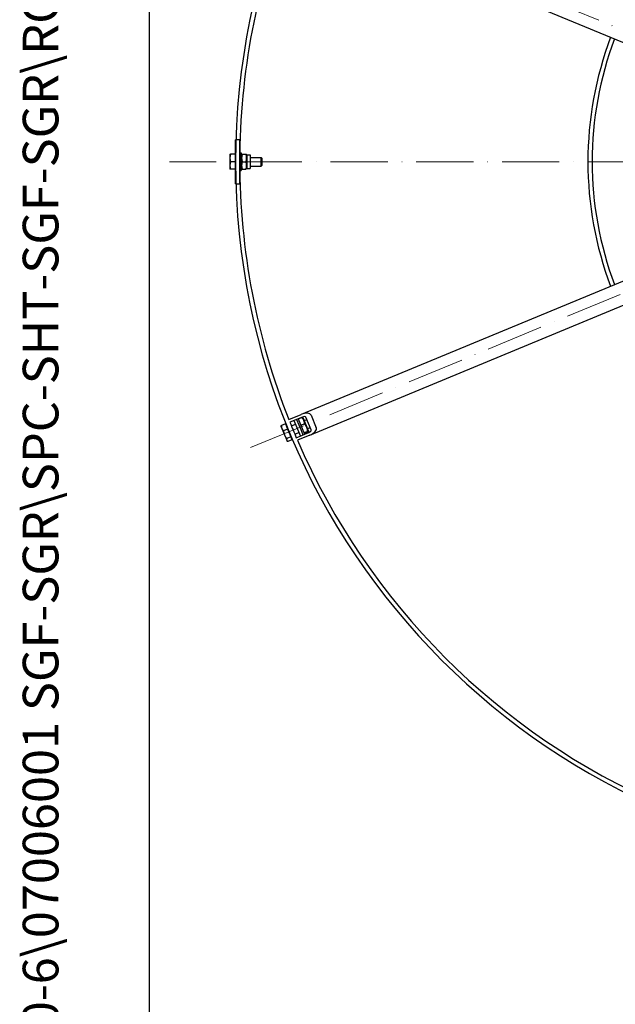
# Model space of a CAD drawing. Units: millimetres. Extents: x 420 to 5643, y 53 to 7355.
# Drawn here: x 420 to 1096, y 2572 to 3689 of the extents above; entities that cross this region are included whole.
import ezdxf
from ezdxf.enums import TextEntityAlignment as Align

# ---------------------------------------------------------------- set-up
doc = ezdxf.new("R2010")
doc.units = ezdxf.units.MM
doc.header["$LTSCALE"] = 27
doc.linetypes.add('ACAD_ISO10W100', pattern=[18, 12, -3, 0, -3])
for name, color, linetype, lineweight in [('Center Mark(Hillmar_metric)', 7, 'Continuous', 18), ('Sketch Geometry(Hillmar_metric)', 7, 'Continuous', 25), ('Symbols(Hillmar_metric)', 7, 'Continuous', 18), ('Visible Edges(Hillmar_metric)', 7, 'Continuous', 25)]:
    doc.layers.add(name, color=color, linetype=linetype, lineweight=lineweight)
doc.styles.add('Hillmar_metric_title_block', font='arial.ttf')
doc.styles.add('Text Style48', font='arial.ttf')
doc.styles.add('Text Style95', font='arial.ttf')
doc.styles.add('Text Style96', font='arialbd.ttf')

# ---------------------------------------------------------------- blocks, each defined once
blk = doc.blocks.new('Borders Default Border')
at = {"layer": 'Sketch Geometry(Hillmar_metric)', "flags": 128}
blk.add_lwpolyline([(21, 12), (21, 272.4), (209, 272.4), (209, 12), (21, 12)], dxfattribs=at)
blk = doc.blocks.new('Title Blocks Hillmar_Metric')
at = {"layer": 'Symbols(Hillmar_metric)', "color": 7}
for tag, p, height, rotation, style in [('<Line1>_001', (113.725, 267.873), 2.5, 0.2344, 'Text Style96'), ('<Line2>_001', (104.75, 263.461), 2.5, 0.2344, 'Text Style96'), ('<Line3>_001', (105.604, 259.09), 2.5, 0.2344, 'Text Style96'), ('<Line4>_001', (114.698, 254.762), 2.5, 0.2344, 'Text Style96'), ('<Line5>_001', (117.669, 250.389), 2.5, 0.2344, 'Text Style96'), ('<Form_Number>_001', (169.793, 249.937), 2.5, 0.2344, 'Text Style48'), ('<Page>_001', (153.841, 242.551), 2.2, 0.2344, 'Text Style95'), ('FILENAME_AND_PATH_001', (21.589, 14.111), 1.5, 90, 'Hillmar_metric_title_block')]:
    blk.add_attdef(tag, p, '', height=height, rotation=rotation, dxfattribs=dict(at, style=style))
at = {"layer": 'Symbols(Hillmar_metric)', "color": 7, "style": 'Text Style48'}
for tag, p in [('<Sheet_Number>', (169.919, 266.17)), ('<Job_Number>', (169.919, 258.67)), ('<Document_Package_Number.>', (169.919, 243.67))]:
    blk.add_attdef(tag, text='', height=2.5, rotation=0.2344, dxfattribs=at).set_placement(p, align=Align.MIDDLE_LEFT)
at = {"layer": 'Symbols(Hillmar_metric)', "color": 7}
for tag, height, style, p in [('<Document_Package_Number_Rev..>', 2.5, 'Text Style48', (208.419, 243.67)), ('<Date>', 2.2, 'Text Style95', (138.419, 243.67))]:
    blk.add_attdef(tag, text='', height=height, rotation=0.2344, dxfattribs=dict(at, style=style)).set_placement(p, align=Align.MIDDLE_CENTER)

msp = doc.modelspace()

# ---------------------------------------------------------------- linework, layer by layer
at = {"layer": 'Center Mark(Hillmar_metric)', "linetype": 'ACAD_ISO10W100', "ltscale": 0.2}
for p, q in [((1346.66, 3576.434), (681.837, 3851.813)), ((2296.881, 3527.55), (589.738, 3527.55)), ((681.837, 3203.287), (1346.66, 3478.666))]:
    msp.add_line(p, q, dxfattribs=at)
at = {"layer": 'Sketch Geometry(Hillmar_metric)'}
msp.add_line((566.986, 668.084), (566.986, 4419.379), dxfattribs=at)
at = {"layer": 'Visible Edges(Hillmar_metric)'}
for p, q in [((739.338, 3814.249), (1279.438, 3590.532)), ((664.677, 3527.55), (664.677, 3552.55)), ((669.437, 3552.55), (664.677, 3552.55)), ((669.437, 3527.55), (669.437, 3552.55)), ((658.277, 3536.05), (658.277, 3531.8)), ((658.277, 3531.8), (658.277, 3523.3)), ((664.077, 3536.05), (659.036, 3536.05)), ((664.077, 3536.05), (664.077, 3527.55)), ((664.077, 3535.25), (664.677, 3535.25)), ((669.5, 3537.55), (671.177, 3537.55)), ((671.177, 3537.55), (671.177, 3517.55)), ((671.177, 3535.35), (671.581, 3536.05)), ((672.34, 3536.05), (676.513, 3536.05)), ((677.677, 3535.35), (677.273, 3536.05)), ((677.677, 3535.35), (677.677, 3519.75)), ((677.677, 3535.35), (681.177, 3535.35)), ((681.177, 3535.35), (681.177, 3519.75)), ((681.177, 3532.55), (693.756, 3532.55)), ((693.756, 3522.55), (693.756, 3532.55)), ((694.677, 3531.63), (693.756, 3532.55)), ((694.677, 3531.63), (694.677, 3523.47)), ((658.277, 3523.3), (658.277, 3519.05)), ((664.077, 3527.55), (659.036, 3527.55)), ((664.077, 3519.05), (659.036, 3519.05)), ((664.077, 3527.55), (664.077, 3519.05)), ((664.077, 3519.85), (664.677, 3519.85)), ((664.677, 3502.55), (664.677, 3527.55)), ((669.437, 3502.55), (669.437, 3527.55)), ((671.177, 3519.75), (671.581, 3519.05)), ((672.34, 3527.55), (676.513, 3527.55)), ((672.34, 3519.05), (676.513, 3519.05)), ((677.677, 3519.75), (677.273, 3519.05)), ((677.677, 3519.75), (681.177, 3519.75)), ((681.177, 3522.55), (693.756, 3522.55)), ((694.677, 3523.47), (693.756, 3522.55)), ((669.5, 3517.55), (671.177, 3517.55)), ((664.677, 3502.55), (669.437, 3502.55)), ((1279.438, 3464.568), (739.338, 3240.851)), ((749.059, 3217.385), (1289.159, 3441.102)), ((725.157, 3234.977), (739.338, 3240.851)), ((750.491, 3240.059), (756.384, 3225.831)), ((721.317, 3230.109), (716.66, 3228.18)), ((721.317, 3230.109), (723.721, 3224.305)), ((722.072, 3228.288), (722.626, 3228.517)), ((728.52, 3214.289), (722.626, 3228.517)), ((740.553, 3237.918), (726.372, 3232.044)), ((728.072, 3227.85), (732.677, 3229.758)), ((730.945, 3233.938), (738.235, 3216.338)), ((733.883, 3235.155), (736.393, 3229.096)), ((735.731, 3235.921), (743.021, 3218.321)), ((740.109, 3237.239), (735.906, 3235.498)), ((736.393, 3229.096), (738.663, 3223.615)), ((743.089, 3230.045), (738.886, 3228.304)), ((741.807, 3236.408), (740.961, 3237.057)), ((747.662, 3222.272), (741.807, 3236.408)), ((742.821, 3233.96), (745.657, 3235.134)), ((750.517, 3223.401), (744.624, 3237.629)), ((716.407, 3226.807), (716.491, 3227.445)), ((716.407, 3226.807), (717.161, 3224.988)), ((717.161, 3224.988), (720.214, 3217.618)), ((723.721, 3224.305), (719.064, 3222.376)), ((720.214, 3217.618), (722.713, 3211.584)), ((723.721, 3224.305), (727.423, 3215.37)), ((723.815, 3225.648), (723.827, 3225.653)), ((731.899, 3218.611), (736.504, 3220.519)), ((733.662, 3214.444), (747.844, 3220.318)), ((749.059, 3217.385), (734.877, 3211.511)), ((738.663, 3223.615), (741.173, 3217.555)), ((746.559, 3221.668), (742.356, 3219.927)), ((747.05, 3220.484), (742.846, 3218.743)), ((746.648, 3224.721), (749.484, 3225.896)), ((747.662, 3222.272), (747.523, 3221.215)), ((722.713, 3211.584), (722.913, 3211.101)), ((727.423, 3215.37), (722.766, 3213.441)), ((722.913, 3211.101), (723.424, 3210.709)), ((728.72, 3212.238), (724.063, 3210.309)), ((727.331, 3217.159), (727.343, 3217.164)), ((727.423, 3215.37), (728.72, 3212.238)), ((727.965, 3214.06), (728.52, 3214.289))]:
    msp.add_line(p, q, dxfattribs=at)
for radius, start, end in [(800, 0, 180), (795.24, 158.415054, 180), (400, 159.319447, 200.680553), (395.24, 159.341366, 200.658634), (800, 180, 0), (795.24, 180, 201.584946), (795.24, 201.813722, 203.186278), (795.24, 203.415054, 246.584946)]:
    msp.add_arc((1464.677, 3527.55), radius, start, end, dxfattribs=at)
for centre, major_axis, start_param, end_param in [((741.252, 3236.232), (9.239, 3.827), 0, 1.57079633), ((741.252, 3236.232), (3.372, 1.397), 0, 1.57079633), ((747.145, 3222.004), (3.372, 1.397), 4.71238898, 6.28318531), ((747.145, 3222.004), (9.239, 3.827), 4.71238898, 6.28318531)]:
    msp.add_ellipse(centre, major_axis=major_axis, ratio=0.5, start_param=start_param, end_param=end_param, dxfattribs=at)
for points, weights in [([(658.277, 3536.05), (658.277, 3536.05), (659.036, 3536.05)], [1, 1.0379548493, 1]), ([(659.036, 3536.05), (658.277, 3533.772), (658.277, 3531.8)], [1, 1.0379548493, 1]), ([(658.277, 3531.8), (658.277, 3529.828), (659.036, 3527.55)], [1, 1.0379548493, 1]), ([(672.34, 3536.05), (670.923, 3531.8), (672.34, 3527.55)], [1, 1.15470053838, 1]), ([(676.513, 3527.55), (677.93, 3531.8), (676.513, 3536.05)], [1, 1.15470053838, 1]), ([(659.036, 3519.05), (658.277, 3519.05), (658.277, 3519.05)], [1, 1.0379548493, 1]), ([(659.036, 3527.55), (658.277, 3525.272), (658.277, 3523.3)], [1, 1.0379548493, 1]), ([(658.277, 3523.3), (658.277, 3521.328), (659.036, 3519.05)], [1, 1.0379548493, 1]), ([(672.34, 3527.55), (670.923, 3523.3), (672.34, 3519.05)], [1, 1.15470053838, 1]), ([(676.513, 3519.05), (677.93, 3523.3), (676.513, 3527.55)], [1, 1.15470053838, 1]), ([(740.109, 3237.239), (740.75, 3237.219), (740.961, 3237.057)], [1, 1.05842950124, 1.07272203113]), ([(743.089, 3230.045), (742.908, 3234.185), (740.109, 3237.239)], [1, 1.15470053838, 1]), ([(746.559, 3221.668), (746.133, 3226.399), (743.089, 3230.045)], [1, 1.15470053838, 1]), ([(716.491, 3227.445), (716.536, 3227.783), (716.66, 3228.18)], [1.0171161311, 1.01303414625, 1]), ([(716.66, 3228.18), (716.603, 3226.335), (717.161, 3224.988)], [1, 1.0379548493, 1]), ([(717.161, 3224.988), (717.719, 3223.641), (719.064, 3222.376)], [1, 1.0379548493, 1]), ([(719.064, 3222.376), (719.355, 3219.692), (720.214, 3217.618)], [1, 1.0379548493, 1]), ([(720.214, 3217.618), (721.072, 3215.545), (722.766, 3213.441)], [1, 1.0379548493, 1]), ([(747.05, 3220.484), (748.113, 3221.618), (746.559, 3221.668)], [1, 1.15470053838, 1]), ([(722.766, 3213.441), (722.412, 3212.311), (722.713, 3211.584)], [1, 1.0379548493, 1]), ([(722.713, 3211.584), (723.014, 3210.858), (724.063, 3210.309)], [1, 1.0379548493, 1])]:
    msp.add_rational_spline(points, weights, degree=2, dxfattribs=at)

# ---------------------------------------------------------------- block references
ref = msp.add_blockref('Title Blocks Hillmar_Metric', (-119.311, 19.706), dxfattribs=dict(xscale=27, yscale=27, zscale=27))
ref.add_attrib('FILENAME_AND_PATH_001', 'C:\\Vault_Workspace\\HILLMAR\\HILLMAR PRODUCTION\\06 CABLE REEL\\SPOOLS\\0700-6\\07006001 SGF-SGR\\SPC-SHT-SGF-SGR\\ROUND\\35813 SRGA-GB12-800-1600-16.idw', (463.597, 400.698), dxfattribs={"layer": 'Symbols(Hillmar_metric)', "color": 7, "height": 40.500002, "rotation": 90, "style": 'Hillmar_metric_title_block'})
at = {"xscale": 27, "yscale": 27, "zscale": 27}
msp.add_blockref('Borders Default Border', (0, 0), dxfattribs=at)

doc.saveas('drawing.dxf')
